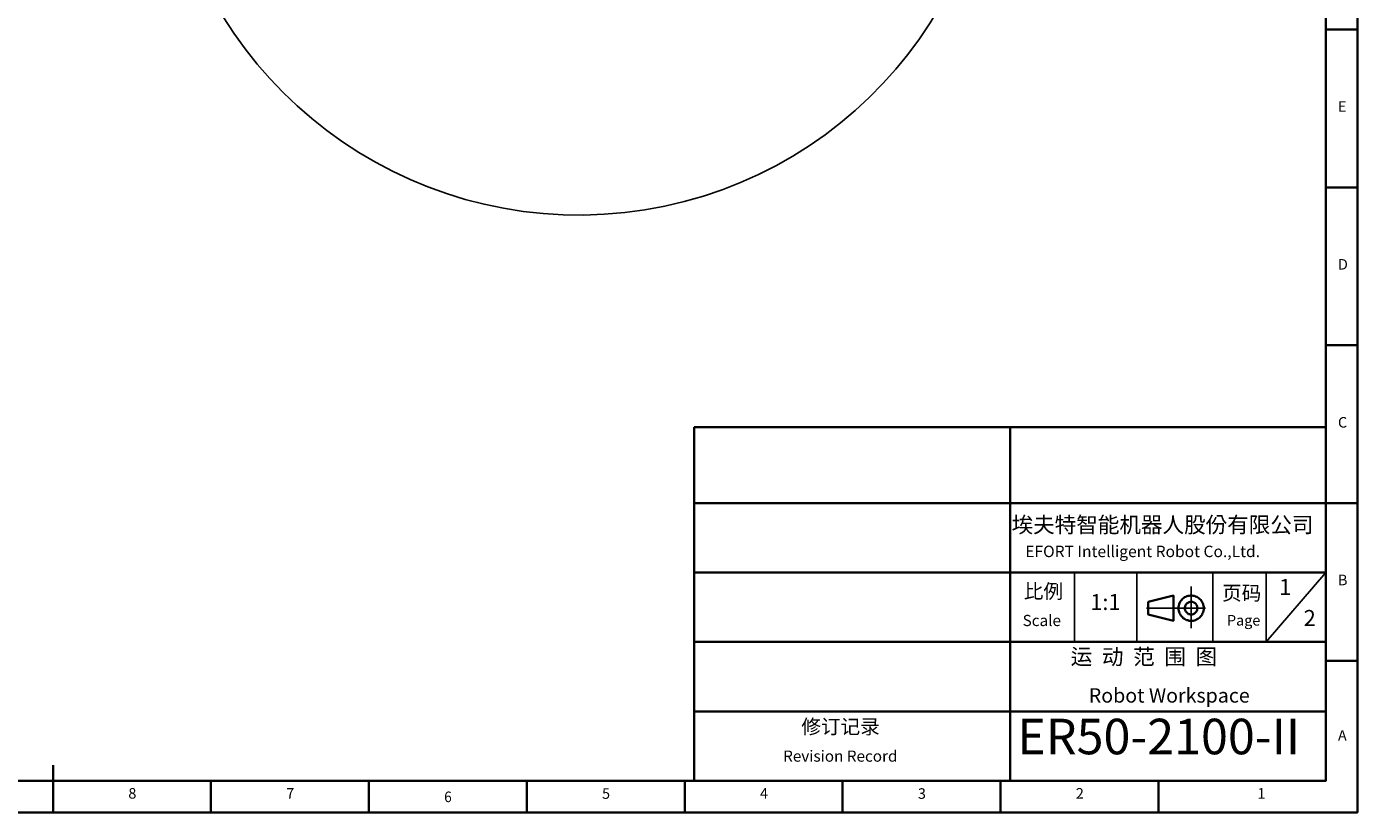
# Model space of a CAD drawing. Units: inches. Extents: x -1 to 21167, y 1 to 9502.
# Drawn here: x 6697 to 13440, y 1 to 3982 of the extents above; entities that cross this region are included whole.
import ezdxf

# ---------------------------------------------------------------- set-up
doc = ezdxf.new("R2010")
doc.units = ezdxf.units.IN
doc.header["$MEASUREMENT"] = 0
doc.layers.add('工程图边框', color=7, linetype='Continuous')
doc.layers.add('标题栏', color=7, linetype='Continuous')
doc.styles.add('宋体', font='txt')

msp = doc.modelspace()

# ---------------------------------------------------------------- linework, layer by layer
msp.add_arc((9495.01, 5142.576), 2115.27, 187, 173)
at = {"layer": '工程图边框'}
for p, q in [((12007.858, 1216.509), (12007.858, 864.425)), ((12322.195, 864.425), (12322.195, 1216.509)), ((12374.251, 1216.509), (12732.636, 1216.509)), ((12707.52, 1216.509), (12707.52, 864.425)), ((12978.817, 864.425), (12978.817, 1216.509)), ((12978.817, 864.425), (13280.301, 1216.509)), ((12053.908, 864.425), (12374.251, 864.425)), ((12732.636, 864.425), (13002.925, 864.425))]:
    msp.add_line(p, q, dxfattribs=at)
at = {"layer": '工程图边框', "lineweight": 35}
for points in [[(-0.773, 0.7), (13440.47, 0.7), (13440.47, 2375.573), (13440.47, 9502.447), (-0.773, 9502.447)], [(13280.301, 160.257), (13280.301, 1952.274)], [(12380.857, 1067.868), (12380.857, 1003.545), (12508.45, 971.947), (12508.45, 1099.465)]]:
    msp.add_lwpolyline(points, close=True, dxfattribs=at)
for points in [[(159.396, 160.257), (13280.301, 160.257), (13280.301, 9342.889), (159.396, 9342.889), (159.396, 160.257)], [(13440.47, 3967.097), (13280.301, 3967.097)], [(13440.47, 3167.573), (13280.301, 3167.573)], [(13440.47, 2368.049), (13280.301, 2368.049)], [(10080.3, 1952.274), (10080.3, 1056.265), (10080.3, 161.386)], [(10080.3, 1952.274), (13280.301, 1952.274)], [(11680.299, 1952.274), (11680.299, 161.386)], [(13280.301, 160.257), (13280.301, 1952.274)], [(13280.301, 160.257), (13280.301, 1952.274)], [(13280.301, 161.386), (13280.301, 1952.274)], [(10080.3, 1567.464), (13280.301, 1567.464)], [(13440.47, 1567.961), (13280.301, 1567.961)], [(13280.301, 1216.509), (10080.3, 1216.509)], [(12659.755, 1054.326), (12657.497, 1059.969), (12654.11, 1065.611), (12650.722, 1071.253), (12647.335, 1076.896), (12642.818, 1081.41), (12637.172, 1085.924), (12632.656, 1089.309), (12627.01, 1092.695), (12620.235, 1094.951), (12614.589, 1097.209), (12607.814, 1098.337), (12602.169, 1099.465), (12595.394, 1099.465), (12588.619, 1098.337), (12582.973, 1097.209), (12576.198, 1096.08), (12570.553, 1092.695), (12564.907, 1090.438), (12559.261, 1085.924), (12554.745, 1082.538), (12550.228, 1078.024), (12545.711, 1072.382), (12542.324, 1066.74), (12538.936, 1061.097), (12536.678, 1055.455), (12535.549, 1048.684), (12534.42, 1041.913), (12534.42, 1036.271), (12534.42, 1029.5), (12535.549, 1022.729), (12536.678, 1017.087), (12538.936, 1010.316), (12542.324, 1004.674), (12545.711, 999.031), (12549.099, 994.517), (12553.616, 990.003), (12558.132, 985.49), (12563.778, 980.976), (12569.424, 978.719), (12575.069, 975.334), (12581.844, 974.205), (12587.49, 971.948), (12594.265, 971.948), (12601.04, 971.948), (12607.814, 971.948), (12613.461, 973.076), (12620.235, 975.334), (12625.881, 977.59), (12631.527, 980.976), (12637.172, 984.361), (12641.689, 988.875), (12646.205, 993.389), (12650.722, 999.031), (12654.11, 1003.545), (12656.368, 1010.316), (12658.626, 1015.959), (12660.885, 1022.729), (12662.013, 1028.372), (12662.013, 1035.142), (12662.013, 1041.913), (12660.885, 1047.555), (12659.755, 1054.326)], [(12628.139, 1045.299), (12627.01, 1048.684), (12624.752, 1053.198), (12622.494, 1056.584), (12619.106, 1059.969), (12614.589, 1062.226), (12611.202, 1064.482), (12606.686, 1066.74), (12602.169, 1066.74), (12597.652, 1067.868), (12593.136, 1066.74), (12588.619, 1065.611), (12584.103, 1064.482), (12580.715, 1062.226), (12577.328, 1059.969), (12573.94, 1056.584), (12570.553, 1052.069), (12568.294, 1048.684), (12567.165, 1044.17), (12566.036, 1039.657), (12566.036, 1035.142), (12566.036, 1030.628), (12567.165, 1026.115), (12569.424, 1021.601), (12571.682, 1018.215), (12573.94, 1014.83), (12577.328, 1011.444), (12580.715, 1008.059), (12585.232, 1005.802), (12589.748, 1004.674), (12594.265, 1003.545), (12598.781, 1003.545), (12603.298, 1003.545), (12607.814, 1004.674), (12611.202, 1006.93), (12615.719, 1009.188), (12619.106, 1011.444), (12622.494, 1014.83), (12624.752, 1018.215), (12627.01, 1022.729), (12629.269, 1027.243), (12629.269, 1031.757), (12630.397, 1036.271), (12629.269, 1040.785), (12628.139, 1045.299)], [(10080.3, 864.425), (13280.301, 864.425)], [(13440.47, 767.961), (13280.301, 767.961)], [(13280.301, 512.341), (10080.3, 512.341)], [(6831.905, 0.7), (6831.905, 240.379)], [(7631.34, 0.7), (7631.34, 160.257)], [(8431.905, 0.7), (8431.905, 160.257)], [(9231.34, 0.7), (9231.34, 160.257)], [(10031.905, 0.7), (10031.905, 160.257)], [(10831.905, 0.7), (10831.905, 160.257)], [(11631.905, 0.7), (11631.905, 160.257)], [(12432.471, 0.7), (12432.471, 160.257)]]:
    msp.add_lwpolyline(points, dxfattribs=at)
at = {"layer": '工程图边框', "lineweight": 25}
for points in [[(12598.587, 934.491), (12598.587, 1036.077), (12598.587, 1144.771)], [(12372.249, 1036.077), (12670.321, 1036.077)]]:
    msp.add_lwpolyline(points, dxfattribs=at)

# ---------------------------------------------------------------- texts
at = {"layer": '工程图边框', "attachment_point": 7, "style": '宋体'}
for s, insert, char_height in [('E', (13342.179, 3533.885), 53.46), ('D', (13342.179, 2734.192), 53.46), ('C', (13342.179, 1933.594), 53.46), ('B', (13342.179, 1134.807), 53.46), ('A', (13342.179, 347.1), 53.46), ('8', (7212.931, 53.693), 53.46), ('7', (8012.931, 53.693), 53.46), ('{\\W0.950413;6}', (8813.174, 52.787), 53.46009), ('5', (9613.344, 52.787), 53.46), ('4', (10413.513, 53.693), 53.46), ('3', (11213.682, 52.751), 53.46), ('2', (12013.852, 53.693), 53.46), ('1', (12934.096, 53.693), 53.46)]:
    msp.add_mtext(s, dxfattribs=dict(at, insert=insert, char_height=char_height))
at = {"layer": '标题栏', "attachment_point": 7, "style": '宋体'}
for s, insert, char_height in [('埃夫特智能机器人股份有限公司', (11688.249, 1393.087), 80.09479), ('EFORT Intelligent Robot Co.,Ltd.', (11757.66, 1275.961), 58.00383), ('比例', (11750.28, 1062.087), 72.845), ('页码', (12754.908, 1052.939), 72.845), ('1', (13044.162, 1076.865), 81.051), ('1:1', (12086.908, 1000.828), 81.0511), ('2', (13168.273, 919.745), 81.051), ('Scale', (11744.357, 927.031), 56.7358), ('Page', (12779.787, 930.585), 53.4601), ('运  动  范  围  图', (11987.734, 724.313), 80.11607), ('修订记录', (10622.935, 375.945), 72.845), ('ER50-2100-II', (11717.167, 238.921), 180), ('Revision Record', (10530.836, 239.799), 56.73579)]:
    msp.add_mtext(s, dxfattribs=dict(at, insert=insert, char_height=char_height))
at = {"layer": '标题栏', "lineweight": 0, "insert": (12079.494, 629.76), "char_height": 72.84497, "attachment_point": 1, "style": '宋体'}
msp.add_mtext('Robot Workspace', dxfattribs=at)

doc.saveas('drawing.dxf')
